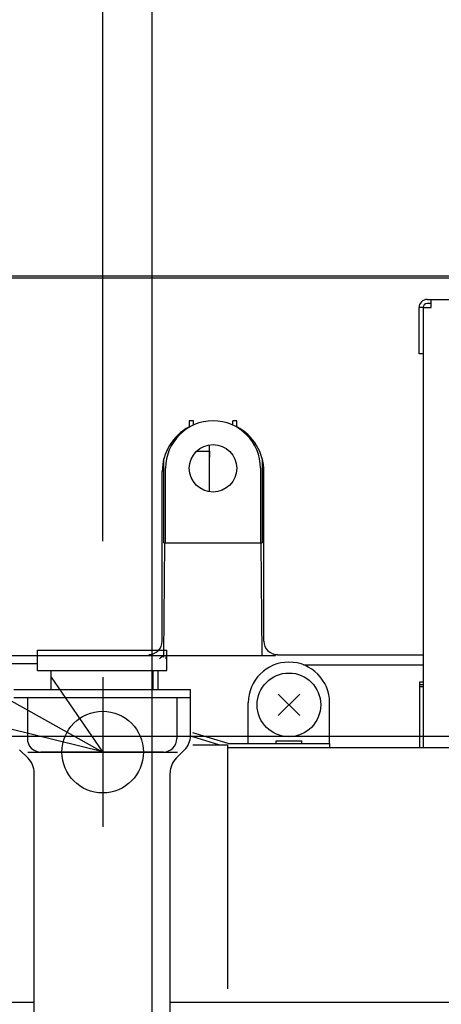
# Model space of a CAD drawing. Extents: x -748 to 1394, y -309 to 1447.
# Drawn here: x -152 to -90, y 62 to 207 of the extents above; entities that cross this region are included whole.
import ezdxf

# ---------------------------------------------------------------- set-up
doc = ezdxf.new("R2010")
doc.units = 0
doc.header["$LTSCALE"] = 20
doc.linetypes.add('DASHDOT', pattern=[5.5, 4, -0.6, 0.3, -0.6])
for name, color, linetype in [('DETAIL', 5, 'CONTINUOUS'), ('FIX', 11, 'CONTINUOUS'), ('NOTE', 4, 'CONTINUOUS'), ('OUTLINE', 3, 'CONTINUOUS'), ('SIZE', 30, 'CONTINUOUS')]:
    doc.layers.add(name, color=color, linetype=linetype)

msp = doc.modelspace()

# ---------------------------------------------------------------- linework, layer by layer
at = {"layer": 'DETAIL', "color": 5, "linetype": 'CONTINUOUS'}
for p, q in [((-167.55, 168.82), (-34.48, 168.82)), ((-92.05, 165.64), (-46.41, 165.64)), ((-91.45, 165.04), (-92.05, 165.04)), ((-91.45, 164.44), (-91.45, 165.64)), ((-92.65, 164.44), (-93.25, 164.44)), ((-93.25, 157.66), (-93.25, 164.44)), ((-92.65, 164.44), (-91.45, 164.44)), ((-92.65, 164.44), (-92.65, 99.77)), ((-92.65, 157.66), (-93.25, 157.66)), ((-126.43, 147.8), (-127.03, 147.8)), ((-127.03, 147.8), (-127.03, 146.94)), ((-126.43, 147.17), (-126.43, 147.8)), ((-120.05, 147.8), (-120.65, 147.8)), ((-120.65, 147.17), (-120.65, 147.8)), ((-120.05, 146.94), (-120.05, 147.8)), ((-127.42, 146.6), (-127.42, 146.71)), ((-129.62, 144.23), (-129.71, 144.53)), ((-125.97, 143.32), (-124.05, 143.32)), ((-124.05, 143.32), (-124.04, 142.46)), ((-124.04, 137.38), (-124.04, 144.27)), ((-117.36, 144.53), (-117.46, 144.23)), ((-130.76, 129.86), (-130.76, 142.23)), ((-116.31, 142.23), (-116.31, 129.86)), ((-130.51, 129.86), (-130.51, 140.82)), ((-116.56, 140.82), (-116.56, 129.86)), ((-131.01, 115.42), (-131.01, 140.33)), ((-116.06, 115.42), (-116.06, 140.33)), ((-130.76, 129.86), (-116.31, 129.86)), ((-130.76, 113.42), (-130.62, 129.86)), ((-116.31, 113.42), (-116.46, 129.86)), ((-198.82, 113.32), (-133.34, 113.32)), ((-149.35, 114.11), (-130.35, 114.11)), ((-149.35, 111.11), (-149.35, 114.11)), ((-133.34, 113.32), (-114.34, 113.32)), ((-130.44, 112.82), (-130.44, 113.12)), ((-130.35, 111.11), (-130.35, 114.11)), ((-114.07, 113.42), (-92.65, 113.42)), ((-169.42, 112.11), (-149.35, 112.11)), ((-110.25, 111.93), (-92.65, 111.93)), ((-149.35, 111.11), (-130.35, 111.11)), ((-147.35, 108.31), (-147.35, 111.11)), ((-132.35, 108.31), (-132.35, 111.11)), ((-131.65, 111.11), (-131.65, 108.31)), ((-93.15, 109.44), (-92.65, 109.44)), ((-93.15, 99.77), (-93.15, 109.44)), ((-92.65, 108.99), (-93.15, 108.99)), ((-93.15, 108.74), (-92.65, 108.74)), ((-152.85, 108.31), (-126.85, 108.31)), ((-152.85, 107.11), (-126.85, 107.11)), ((-150.85, 107.11), (-150.85, 101.11)), ((-128.85, 107.11), (-128.85, 101.11)), ((-126.85, 101.55), (-126.85, 108.31)), ((-113.96, 107.63), (-110.79, 104.46)), ((-110.79, 107.63), (-113.96, 104.46)), ((-118.36, 100.37), (-118.36, 106.35)), ((-106.4, 100.37), (-106.4, 106.35)), ((-121.34, 100.39), (-126.53, 101.95)), ((-122.67, 100.17), (-126.53, 101.33)), ((-126.53, 100.17), (-121.35, 100.17)), ((-121.35, 64.3), (-121.35, 100.17)), ((-121.17, 100.37), (-106.4, 100.37)), ((-114.27, 100.77), (-110.48, 100.77)), ((-114.27, 100.37), (-114.27, 100.77)), ((-110.48, 100.37), (-110.48, 100.77)), ((-106.4, 100.37), (-106.4, 99.77)), ((-150.73, 98.19), (-151.98, 99.43)), ((-130.85, 99.11), (-148.85, 99.11)), ((-127.73, 99.43), (-128.97, 98.19)), ((-121.35, 99.77), (-72.72, 99.77)), ((-149.85, 7.3), (-149.85, 96.07)), ((-129.85, 7.3), (-129.85, 96.07)), ((-149.85, 62.31), (-199.26, 62.31)), ((-15.04, 62.31), (-129.85, 62.31))]:
    msp.add_line(p, q, dxfattribs=at)
for centre, radius in [((-123.54, 140.82), 3.49), ((-112.38, 106.05), 4.68)]:
    msp.add_circle(centre, radius, dxfattribs=at)
for centre, radius, start, end in [((-92.05, 164.44), 1.2, 90, 180), ((-92.05, 164.44), 0.598, 90, 180), ((-123.54, 140.82), 6.98, 0, 180), ((-123.54, 140.33), 7.47, 117.8181, 180), ((-123.54, 140.33), 7.47, 0, 62.1819), ((-133, 115.42), 1.99, 270, 0), ((-114.07, 115.42), 1.99, 180, 270), ((-130.74, 112.22), 0.9, 90, 138.1897), ((-112.38, 106.35), 5.98, 0, 180), ((-129.85, 101.55), 3, 315, 0), ((-148.85, 101.11), 2, 180, 270), ((-130.85, 101.11), 2, 270, 0), ((-121.17, 100.97), 0.598, 253.3008, 270), ((-121.17, 100.97), 1.2, 261.5598, 270), ((-152.85, 96.07), 3, 0, 45), ((-126.85, 96.07), 3, 135, 180)]:
    msp.add_arc(centre, radius, start, end, dxfattribs=at)
at = {"layer": 'FIX', "color": 11, "linetype": 'CONTINUOUS'}
msp.add_circle((-139.77, 99.1), 6, dxfattribs=at)
at = {"layer": 'NOTE', "color": 4, "linetype": 'CONTINUOUS'}
for p, q in [((-281.27, 178.39), (-139.77, 99.1)), ((-139.77, 99.13), (-147.3, 110.14)), ((-139.77, 99.13), (-153.47, 102.51))]:
    msp.add_line(p, q, dxfattribs=at)
at = {"layer": 'NOTE', "color": 4, "linetype": 'DASHDOT'}
for p, q in [((-139.77, 110.1), (-139.77, 88.1)), ((-150.77, 99.1), (-128.77, 99.1))]:
    msp.add_line(p, q, dxfattribs=at)
at = {"layer": 'OUTLINE', "color": 3, "linetype": 'CONTINUOUS'}
msp.add_line((-167.56, 169.12), (-34.49, 169.12), dxfattribs=at)
at = {"layer": 'SIZE', "color": 30, "linetype": 'CONTINUOUS'}
for p, q in [((-139.77, 130.1), (-139.77, 753.96)), ((-132.51, 27.31), (-132.51, 624.29)), ((-49.35, 101.4), (-677.72, 101.4))]:
    msp.add_line(p, q, dxfattribs=at)

doc.saveas('drawing.dxf')
